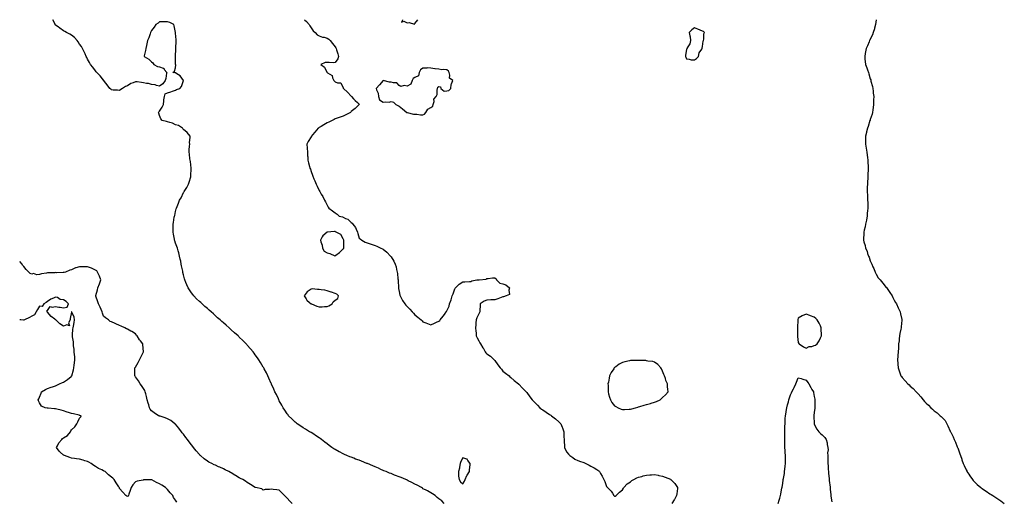
# Model space of a CAD drawing. Units: inches. Extents: x 910403 to 913043, y 7300538 to 7303178.
# Drawn here: x 910403 to 911636, y 7302575 to 7303178 of the extents above; entities that cross this region are included whole.
import ezdxf

# ---------------------------------------------------------------- set-up
doc = ezdxf.new("R2010")
doc.units = ezdxf.units.IN
doc.header["$MEASUREMENT"] = 0
doc.layers.add('Contour_91047300', color=7, linetype='Continuous', true_color=0xfdfd33)

msp = doc.modelspace()

# ---------------------------------------------------------------- linework, layer by layer
at = {"layer": 'Contour_91047300'}
for points in [[(910934.7, 7302571.9, 3270), (910931.4, 7302575.3, 3270), (910928, 7302577.6, 3270), (910925.7, 7302579.6, 3270), (910923.1, 7302581.9, 3270), (910920.1, 7302584, 3270), (910918, 7302585.4, 3270), (910913.7, 7302587.6, 3270), (910911.1, 7302588.9, 3270), (910908, 7302590.4, 3270), (910907.2, 7302591.1, 3270), (910906.1, 7302591.9, 3270), (910900.9, 7302594.7, 3270), (910898, 7302596.2, 3270), (910894.2, 7302598.1, 3270), (910889.4, 7302600.5, 3270), (910888, 7302601.2, 3270), (910887.6, 7302601.5, 3270), (910886.7, 7302601.9, 3270), (910880.5, 7302604.4, 3270), (910878, 7302605.4, 3270), (910873.4, 7302607.2, 3270), (910872.4, 7302607.6, 3270), (910868, 7302609.3, 3270), (910866.2, 7302610, 3270), (910861.8, 7302611.9, 3270), (910859.1, 7302613, 3270), (910858, 7302613.4, 3270), (910855.4, 7302614.6, 3270), (910852.2, 7302616, 3270), (910848, 7302617.8, 3270), (910845.2, 7302619.1, 3270), (910838.5, 7302621.9, 3270), (910838.2, 7302622.1, 3270), (910838, 7302622.1, 3270), (910837.7, 7302622.2, 3270), (910831, 7302624.9, 3270), (910828, 7302626, 3270), (910823.7, 7302627.6, 3270), (910821.4, 7302628.5, 3270), (910818, 7302629.8, 3270), (910816.5, 7302630.4, 3270), (910812.7, 7302631.9, 3270), (910809.6, 7302633.4, 3270), (910808, 7302634.3, 3270), (910803.4, 7302636.6, 3270), (910802.9, 7302636.8, 3270), (910798, 7302639.5, 3270), (910796.5, 7302640.3, 3270), (910793.7, 7302641.9, 3270), (910790.6, 7302644.4, 3270), (910788, 7302646.6, 3270), (910785, 7302648.8, 3270), (910780.9, 7302651.9, 3270), (910779.4, 7302653.2, 3270), (910778, 7302654.3, 3270), (910773.5, 7302657.3, 3270), (910771.2, 7302658.8, 3270), (910768, 7302660.8, 3270), (910767.3, 7302661.2, 3270), (910765.9, 7302661.9, 3270), (910761, 7302664.9, 3270), (910758, 7302666.9, 3270), (910754.9, 7302668.8, 3270), (910750.5, 7302671.9, 3270), (910749.1, 7302673, 3270), (910748, 7302674, 3270), (910743.9, 7302677.8, 3270), (910739.8, 7302681.9, 3270), (910739, 7302682.9, 3270), (910738, 7302684.2, 3270), (910734.9, 7302688.8, 3270), (910732.9, 7302691.9, 3270), (910731.1, 7302695, 3270), (910728, 7302700.7, 3270), (910727.7, 7302701.5, 3270), (910727.5, 7302701.9, 3270), (910726.9, 7302703, 3270), (910724.4, 7302708.3, 3270), (910722.6, 7302711.9, 3270), (910721.2, 7302715.1, 3270), (910718.4, 7302721.6, 3270), (910718.2, 7302722, 3270), (910718, 7302722.3, 3270), (910715.1, 7302729, 3270), (910713.8, 7302731.9, 3270), (910711.9, 7302735.8, 3270), (910709.3, 7302740.7, 3270), (910708.6, 7302741.9, 3270), (910708.4, 7302742.3, 3270), (910708, 7302742.9, 3270), (910704.7, 7302748.6, 3270), (910702.5, 7302751.9, 3270), (910700.7, 7302754.6, 3270), (910698, 7302758.2, 3270), (910696.5, 7302760.3, 3270), (910695.2, 7302761.9, 3270), (910692, 7302765.8, 3270), (910688, 7302770.2, 3270), (910687.3, 7302771.1, 3270), (910686.5, 7302771.9, 3270), (910682.4, 7302776.2, 3270), (910678, 7302780.4, 3270), (910677.3, 7302781.1, 3270), (910676.4, 7302781.9, 3270), (910672, 7302785.9, 3270), (910668, 7302789.4, 3270), (910666.7, 7302790.6, 3270), (910665.2, 7302791.9, 3270), (910661.4, 7302795.3, 3270), (910658, 7302798.2, 3270), (910656.1, 7302800, 3270), (910653.9, 7302801.9, 3270), (910650.9, 7302804.7, 3270), (910648, 7302807.2, 3270), (910645.6, 7302809.4, 3270), (910642.8, 7302811.9, 3270), (910640.3, 7302814.2, 3270), (910638, 7302816.1, 3270), (910635, 7302818.8, 3270), (910631.5, 7302821.9, 3270), (910629.7, 7302823.6, 3270), (910628, 7302825.1, 3270), (910624.6, 7302828.5, 3270), (910621.2, 7302831.9, 3270), (910619.8, 7302833.7, 3270), (910618, 7302836, 3270), (910615.5, 7302839.4, 3270), (910614, 7302841.9, 3270), (910612.2, 7302846, 3270), (910611.1, 7302848.8, 3270), (910609.9, 7302851.9, 3270), (910609.4, 7302853.3, 3270), (910608, 7302858.2, 3270), (910607.4, 7302861.2, 3270), (910607.2, 7302861.9, 3270), (910607.1, 7302862.9, 3270), (910605.7, 7302869.6, 3270), (910605.3, 7302871.9, 3270), (910604.6, 7302875.3, 3270), (910604.1, 7302877.9, 3270), (910603.3, 7302881.9, 3270), (910602.2, 7302886, 3270), (910601.4, 7302888.6, 3270), (910600.4, 7302891.9, 3270), (910599.8, 7302893.7, 3270), (910598, 7302898.1, 3270), (910597.2, 7302901.1, 3270), (910597, 7302901.9, 3270), (910596.8, 7302903.2, 3270), (910595.5, 7302909.3, 3270), (910595.1, 7302911.9, 3270), (910595.2, 7302914.7, 3270), (910595.1, 7302919, 3270), (910595.3, 7302921.9, 3270), (910595.8, 7302924.1, 3270), (910596.6, 7302930.5, 3270), (910596.9, 7302931.9, 3270), (910597.1, 7302932.8, 3270), (910598, 7302937.6, 3270), (910599.1, 7302940.9, 3270), (910599.3, 7302941.9, 3270), (910600.1, 7302944, 3270), (910601.9, 7302948, 3270), (910603.3, 7302951.9, 3270), (910605, 7302955, 3270), (910608, 7302961.5, 3270), (910608.2, 7302961.7, 3270), (910608.4, 7302961.9, 3270), (910608.9, 7302962.8, 3270), (910612.2, 7302967.7, 3270), (910614.4, 7302971.9, 3270), (910615.4, 7302974.6, 3270), (910617.3, 7302981.1, 3270), (910617.5, 7302981.9, 3270), (910617.5, 7302982.4, 3270), (910617.8, 7302991.7, 3270), (910617.8, 7302991.9, 3270), (910617.8, 7302992.2, 3270), (910616.7, 7303000.5, 3270), (910616.4, 7303001.9, 3270), (910616.1, 7303003.8, 3270), (910615.6, 7303009.4, 3270), (910615.2, 7303011.9, 3270), (910615.2, 7303014.8, 3270), (910615.8, 7303019.7, 3270), (910615.9, 7303021.9, 3270), (910615.8, 7303024.2, 3270), (910616.5, 7303030.4, 3270), (910616.4, 7303031.9, 3270), (910612.9, 7303036.8, 3270), (910608, 7303040.4, 3270), (910607.4, 7303041.3, 3270), (910606.9, 7303041.9, 3270), (910601.7, 7303045.6, 3270), (910598, 7303046.4, 3270), (910594.3, 7303048.2, 3270), (910590.9, 7303049, 3270), (910588, 7303050, 3270), (910586.7, 7303050.6, 3270), (910581.4, 7303051.9, 3270), (910579.8, 7303053.7, 3270), (910578, 7303057.8, 3270), (910577.1, 7303061, 3270), (910576.9, 7303061.9, 3270), (910577.4, 7303062.5, 3270), (910578, 7303063.3, 3270), (910581.6, 7303068.3, 3270), (910582.9, 7303071.9, 3270), (910583.5, 7303076.4, 3270), (910583.7, 7303077.6, 3270), (910584.3, 7303081.9, 3270), (910585, 7303085, 3270), (910588, 7303086.3, 3270), (910592.4, 7303087.5, 3270), (910594.4, 7303088.3, 3270), (910598, 7303089.5, 3270), (910599.5, 7303090.5, 3270), (910603.5, 7303091.9, 3270), (910605.5, 7303094.5, 3270), (910608, 7303101.8, 3270), (910608.1, 7303101.8, 3270), (910608.3, 7303101.9, 3270), (910608.1, 7303102, 3270), (910608, 7303102, 3270), (910603.8, 7303107.7, 3270), (910599.7, 7303110.3, 3270), (910598, 7303111.4, 3270), (910597.4, 7303111.3, 3270), (910594.9, 7303111.9, 3270), (910596.7, 7303113.3, 3270), (910598, 7303117.7, 3270), (910598.4, 7303121.6, 3270), (910598.3, 7303121.9, 3270), (910598.3, 7303122.2, 3270), (910598.1, 7303131.9, 3270), (910598.1, 7303131.9, 3270), (910598.1, 7303131.9, 3270), (910598.4, 7303141.5, 3270), (910598.5, 7303141.9, 3270), (910598.6, 7303142.5, 3270), (910599, 7303151, 3270), (910599.1, 7303151.9, 3270), (910599, 7303152.8, 3270), (910598, 7303161.3, 3270), (910598, 7303161.8, 3270), (910598, 7303161.9, 3270), (910597.9, 7303162.1, 3270), (910596.6, 7303170.4, 3270), (910595.9, 7303171.9, 3270), (910590.8, 7303174.6, 3270), (910588, 7303175.3, 3270), (910584.8, 7303175.2, 3270), (910581.5, 7303175.4, 3270), (910578, 7303175.3, 3270), (910576.2, 7303173.8, 3270), (910573.6, 7303171.9, 3270), (910571.5, 7303168.5, 3270), (910568, 7303164.4, 3270), (910567.3, 7303162.7, 3270), (910566.9, 7303161.9, 3270), (910566.2, 7303160.1, 3270), (910564.7, 7303155.3, 3270), (910563, 7303151.9, 3270), (910562.2, 7303147.8, 3270), (910561.6, 7303145.5, 3270), (910560.9, 7303141.9, 3270), (910560.6, 7303139.4, 3270), (910559, 7303132.9, 3270), (910558.9, 7303131.9, 3270), (910564.6, 7303128.5, 3270), (910568, 7303125.1, 3270), (910569.9, 7303123.8, 3270), (910571, 7303121.9, 3270), (910575.7, 7303119.5, 3270), (910578, 7303118.8, 3270), (910582.8, 7303117.2, 3270), (910583.4, 7303117.3, 3270), (910584.1, 7303115.8, 3270), (910587.2, 7303111.9, 3270), (910587, 7303110.9, 3270), (910585.8, 7303104.2, 3270), (910585.1, 7303101.9, 3270), (910582.1, 7303097.8, 3270), (910578, 7303094.9, 3270), (910574.2, 7303095.7, 3270), (910572.6, 7303096.4, 3270), (910568, 7303097, 3270), (910564.1, 7303098, 3270), (910561.8, 7303098.2, 3270), (910558, 7303098.9, 3270), (910555.4, 7303099.2, 3270), (910550, 7303100, 3270), (910548, 7303100.2, 3270), (910545, 7303098.9, 3270), (910542, 7303098, 3270), (910538, 7303095.2, 3270), (910535.7, 7303094.2, 3270), (910531.8, 7303091.9, 3270), (910529.6, 7303090.4, 3270), (910528, 7303089.3, 3270), (910525.6, 7303089.5, 3270), (910520.1, 7303089.8, 3270), (910518, 7303090, 3270), (910517, 7303090.8, 3270), (910516, 7303091.9, 3270), (910512.6, 7303096.5, 3270), (910509.3, 7303100.7, 3270), (910508.3, 7303101.9, 3270), (910508.2, 7303102.1, 3270), (910508, 7303102.3, 3270), (910503.8, 7303107.7, 3270), (910499.4, 7303111.9, 3270), (910498.9, 7303112.8, 3270), (910498, 7303113.9, 3270), (910494.5, 7303118.4, 3270), (910491.7, 7303121.9, 3270), (910490.5, 7303124.4, 3270), (910488, 7303128.5, 3270), (910486.9, 7303130.8, 3270), (910486.4, 7303131.9, 3270), (910484.9, 7303135.1, 3270), (910483.7, 7303137.6, 3270), (910481.6, 7303141.9, 3270), (910480.3, 7303144.2, 3270), (910478, 7303147.3, 3270), (910476.4, 7303150.2, 3270), (910475.1, 7303151.9, 3270), (910471.7, 7303155.6, 3270), (910468, 7303158.4, 3270), (910465.9, 7303159.8, 3270), (910461.7, 7303161.9, 3270), (910459.5, 7303163.3, 3270), (910458, 7303164, 3270), (910453.3, 7303167.2, 3270), (910451.1, 7303168.9, 3270), (910448, 7303171.1, 3270), (910447.6, 7303171.5, 3270), (910447.3, 7303171.9, 3270), (910446.8, 7303173.2, 3270), (910444.6, 7303178, 3270)], [(910759.7, 7303178, 3269), (910762, 7303175.8, 3269), (910765.5, 7303171.9, 3269), (910766.3, 7303170.2, 3269), (910768, 7303167.8, 3269), (910770.3, 7303164.2, 3269), (910772.8, 7303161.9, 3269), (910775.3, 7303159.1, 3269), (910778, 7303157.9, 3269), (910782.2, 7303156.1, 3269), (910784.1, 7303155.9, 3269), (910788, 7303154.8, 3269), (910789.9, 7303153.8, 3269), (910791.6, 7303151.9, 3269), (910794.5, 7303148.3, 3269), (910798, 7303144.1, 3269), (910798.9, 7303142.8, 3269), (910799.2, 7303141.9, 3269), (910799.7, 7303140.3, 3269), (910801.2, 7303135.1, 3269), (910802.2, 7303131.9, 3269), (910801.2, 7303128.8, 3269), (910798, 7303124.2, 3269), (910795.9, 7303124.1, 3269), (910790.6, 7303124.5, 3269), (910788, 7303124.4, 3269), (910785.6, 7303124.4, 3269), (910780.2, 7303121.9, 3269), (910784.7, 7303118.6, 3269), (910787.8, 7303112.2, 3269), (910787.9, 7303111.9, 3269), (910788, 7303111.9, 3269), (910788, 7303111.8, 3269), (910788.4, 7303111.6, 3269), (910794.3, 7303108.2, 3269), (910794.8, 7303105.2, 3269), (910796.3, 7303101.9, 3269), (910797.1, 7303101, 3269), (910798, 7303100.3, 3269), (910800.9, 7303099.1, 3269), (910805.1, 7303099, 3269), (910808, 7303092.5, 3269), (910808.2, 7303092.1, 3269), (910808.3, 7303091.9, 3269), (910813.3, 7303087.1, 3269), (910818, 7303082.2, 3269), (910818.2, 7303082.1, 3269), (910818.4, 7303081.9, 3269), (910821, 7303079, 3269), (910822.9, 7303076.8, 3269), (910825.8, 7303074.1, 3269), (910828, 7303072.1, 3269), (910828.2, 7303072, 3269), (910828.3, 7303071.9, 3269), (910828.2, 7303071.8, 3269), (910828, 7303071.7, 3269), (910823, 7303066.9, 3269), (910818, 7303062.8, 3269), (910817.6, 7303062.3, 3269), (910817.1, 7303061.9, 3269), (910811.4, 7303058.6, 3269), (910808, 7303057, 3269), (910804.3, 7303055.7, 3269), (910800.6, 7303054.5, 3269), (910798, 7303053.6, 3269), (910796.9, 7303053.1, 3269), (910794.3, 7303051.9, 3269), (910790.2, 7303049.8, 3269), (910788, 7303048.6, 3269), (910783.8, 7303046.2, 3269), (910780.3, 7303044.1, 3269), (910778, 7303042.8, 3269), (910777.5, 7303042.5, 3269), (910776.6, 7303041.9, 3269), (910772.7, 7303037.2, 3269), (910769.7, 7303033.6, 3269), (910768.3, 7303031.9, 3269), (910768.2, 7303031.7, 3269), (910768, 7303031.4, 3269), (910764.4, 7303025.6, 3269), (910762.5, 7303021.9, 3269), (910763, 7303017, 3269), (910763, 7303016.9, 3269), (910763.4, 7303011.9, 3269), (910763.6, 7303007.5, 3269), (910763.7, 7303006.3, 3269), (910763.8, 7303001.9, 3269), (910764.8, 7302998.6, 3269), (910765.9, 7302994, 3269), (910766.5, 7302991.9, 3269), (910767, 7302990.8, 3269), (910768, 7302987.7, 3269), (910769.5, 7302983.4, 3269), (910769.9, 7302981.9, 3269), (910771.4, 7302978.6, 3269), (910772.4, 7302976.3, 3269), (910774.2, 7302971.9, 3269), (910775.5, 7302969.3, 3269), (910778, 7302963.9, 3269), (910778.7, 7302962.6, 3269), (910779.1, 7302961.9, 3269), (910780.5, 7302959.5, 3269), (910782.4, 7302956.3, 3269), (910784.8, 7302951.9, 3269), (910785.9, 7302949.8, 3269), (910788, 7302945.6, 3269), (910789.4, 7302943.3, 3269), (910790.1, 7302941.9, 3269), (910794.6, 7302938.5, 3269), (910798, 7302936, 3269), (910800.4, 7302934.2, 3269), (910802.9, 7302931.9, 3269), (910807.1, 7302931, 3269), (910808, 7302930.6, 3269), (910810.8, 7302929.1, 3269), (910814.1, 7302928, 3269), (910818, 7302924.1, 3269), (910819.3, 7302923.2, 3269), (910820.1, 7302921.9, 3269), (910823.7, 7302917.6, 3269), (910824.3, 7302915.7, 3269), (910826, 7302911.9, 3269), (910826.5, 7302910.3, 3269), (910828, 7302904.5, 3269), (910829.5, 7302903.3, 3269), (910831.3, 7302901.9, 3269), (910835.5, 7302899.4, 3269), (910838, 7302898.3, 3269), (910843, 7302896.8, 3269), (910843.2, 7302896.7, 3269), (910848, 7302895.3, 3269), (910850.4, 7302894.3, 3269), (910855.1, 7302891.9, 3269), (910857.1, 7302891, 3269), (910858, 7302890.4, 3269), (910862.9, 7302886.7, 3269), (910867.3, 7302881.9, 3269), (910867.6, 7302881.5, 3269), (910868, 7302880.8, 3269), (910871.5, 7302875.4, 3269), (910873.1, 7302871.9, 3269), (910874.3, 7302868.2, 3269), (910874.9, 7302865, 3269), (910875.8, 7302861.9, 3269), (910876.1, 7302859.9, 3269), (910876.6, 7302853.3, 3269), (910876.8, 7302851.9, 3269), (910876.8, 7302850.7, 3269), (910877.5, 7302842.5, 3269), (910877.5, 7302841.9, 3269), (910877.5, 7302841.4, 3269), (910878, 7302837.5, 3269), (910879.1, 7302833, 3269), (910879.5, 7302831.9, 3269), (910881.2, 7302828.7, 3269), (910882.5, 7302826.4, 3269), (910885.2, 7302821.9, 3269), (910886.5, 7302820.4, 3269), (910888, 7302818.7, 3269), (910891.4, 7302815.2, 3269), (910894.5, 7302811.9, 3269), (910896.3, 7302810.2, 3269), (910898, 7302808.3, 3269), (910901.6, 7302805.5, 3269), (910905.7, 7302801.9, 3269), (910906.9, 7302800.8, 3269), (910908, 7302799.7, 3269), (910911.7, 7302798.3, 3269), (910913.6, 7302797.5, 3269), (910918, 7302795.6, 3269), (910922.3, 7302797.7, 3269), (910925, 7302798.9, 3269), (910928, 7302800.2, 3269), (910928.9, 7302801.1, 3269), (910929.7, 7302801.9, 3269), (910933.4, 7302806.6, 3269), (910934.9, 7302808.8, 3269), (910937.1, 7302811.9, 3269), (910937.5, 7302812.5, 3269), (910938, 7302813.3, 3269), (910940.7, 7302819.2, 3269), (910941.4, 7302821.9, 3269), (910943.1, 7302826.9, 3269), (910943.2, 7302827, 3269), (910944.6, 7302831.9, 3269), (910945.6, 7302834.4, 3269), (910948, 7302840.7, 3269), (910948.4, 7302841.5, 3269), (910948.6, 7302841.9, 3269), (910953.2, 7302846.7, 3269), (910958, 7302849.5, 3269), (910960.2, 7302849.8, 3269), (910966.1, 7302849.9, 3269), (910968, 7302850.1, 3269), (910969.3, 7302850.7, 3269), (910975.4, 7302851.9, 3269), (910977.8, 7302852.2, 3269), (910978, 7302852.2, 3269), (910978.4, 7302852.3, 3269), (910987, 7302853, 3269), (910988, 7302853.8, 3269), (910989.8, 7302853.7, 3269), (910995.1, 7302854.8, 3269), (910998, 7302854.8, 3269), (910999.5, 7302853.4, 3269), (911000.1, 7302851.9, 3269), (911004.3, 7302848.1, 3269), (911008, 7302846.9, 3269), (911011.8, 7302845.7, 3269), (911016.2, 7302841.9, 3269), (911015.3, 7302839.2, 3269), (911016.2, 7302833.8, 3269), (911012.2, 7302831.9, 3269), (911009, 7302831, 3269), (911008, 7302830.7, 3269), (911006.1, 7302830, 3269), (911001.6, 7302828.3, 3269), (910998, 7302827.2, 3269), (910993.1, 7302826.9, 3269), (910993, 7302826.9, 3269), (910988, 7302826.5, 3269), (910984.7, 7302825.2, 3269), (910979.6, 7302821.9, 3269), (910979.5, 7302820.4, 3269), (910979.2, 7302813.1, 3269), (910979.2, 7302811.9, 3269), (910978.8, 7302811.1, 3269), (910978, 7302809.5, 3269), (910975.3, 7302804.7, 3269), (910974.4, 7302801.9, 3269), (910974.2, 7302798.1, 3269), (910974.1, 7302795.9, 3269), (910973.9, 7302791.9, 3269), (910974.1, 7302788, 3269), (910974.4, 7302785.6, 3269), (910974.6, 7302781.9, 3269), (910975.7, 7302779.6, 3269), (910978, 7302775.7, 3269), (910979.3, 7302773.2, 3269), (910979.9, 7302771.9, 3269), (910983.1, 7302766.9, 3269), (910983.2, 7302766.8, 3269), (910985.9, 7302761.9, 3269), (910986.9, 7302760.8, 3269), (910988, 7302759.2, 3269), (910992.4, 7302756.3, 3269), (910997.3, 7302751.9, 3269), (910997.7, 7302751.5, 3269), (910998, 7302751.1, 3269), (911001.9, 7302745.8, 3269), (911004.8, 7302741.9, 3269), (911006.2, 7302740, 3269), (911008, 7302737.5, 3269), (911011.2, 7302735.1, 3269), (911015.8, 7302731.9, 3269), (911016.9, 7302730.8, 3269), (911018, 7302729.8, 3269), (911022.3, 7302726.1, 3269), (911027.5, 7302721.9, 3269), (911027.7, 7302721.6, 3269), (911028, 7302721.3, 3269), (911032.6, 7302716.5, 3269), (911037.2, 7302711.9, 3269), (911037.6, 7302711.5, 3269), (911038, 7302711, 3269), (911041.8, 7302705.7, 3269), (911044.9, 7302701.9, 3269), (911046.4, 7302700.2, 3269), (911048, 7302698.6, 3269), (911051.2, 7302695, 3269), (911054.4, 7302691.9, 3269), (911056.4, 7302690.3, 3269), (911058, 7302689.1, 3269), (911062.4, 7302686.2, 3269), (911066.5, 7302683.4, 3269), (911068, 7302682.4, 3269), (911068.4, 7302682.2, 3269), (911068.9, 7302681.9, 3269), (911074, 7302677.9, 3269), (911078, 7302674.1, 3269), (911079.3, 7302673.1, 3269), (911080.6, 7302671.9, 3269), (911082.3, 7302667.7, 3269), (911082.7, 7302666.6, 3269), (911084.4, 7302661.9, 3269), (911084.5, 7302658.4, 3269), (911084.5, 7302655.5, 3269), (911084.6, 7302651.9, 3269), (911084.8, 7302648.7, 3269), (911085, 7302645, 3269), (911085.2, 7302641.9, 3269), (911086.1, 7302640, 3269), (911088, 7302636.4, 3269), (911090.1, 7302633.9, 3269), (911091.8, 7302631.9, 3269), (911095.5, 7302629.4, 3269), (911098, 7302627.6, 3269), (911102, 7302625.9, 3269), (911105.3, 7302624.7, 3269), (911108, 7302623.6, 3269), (911109.3, 7302623.1, 3269), (911112.1, 7302621.9, 3269), (911116.2, 7302620.1, 3269), (911118, 7302618.8, 3269), (911122.5, 7302616.4, 3269), (911125.5, 7302614.4, 3269), (911128, 7302612.9, 3269), (911128.5, 7302612.4, 3269), (911129.1, 7302611.9, 3269), (911130.4, 7302609.5, 3269), (911132.4, 7302606.2, 3269), (911134.5, 7302601.9, 3269), (911135.7, 7302599.6, 3269), (911138, 7302593.2, 3269), (911138.5, 7302592.4, 3269), (911138.9, 7302591.9, 3269), (911143.7, 7302587.5, 3269), (911145.2, 7302584.8, 3269), (911147, 7302581.9, 3269), (911147.6, 7302581.5, 3269), (911148, 7302581, 3269), (911148.7, 7302581.3, 3269), (911149.9, 7302581.9, 3269), (911153.9, 7302586.1, 3269), (911158, 7302589, 3269), (911158.9, 7302591.1, 3269), (911159.4, 7302591.9, 3269), (911163.6, 7302596.4, 3269), (911168, 7302599.1, 3269), (911169.4, 7302600.6, 3269), (911171.9, 7302601.9, 3269), (911175.9, 7302604.1, 3269), (911178, 7302604.8, 3269), (911182, 7302605.9, 3269), (911183.6, 7302606.4, 3269), (911188, 7302607.5, 3269), (911192.2, 7302607.8, 3269), (911194, 7302607.9, 3269), (911198, 7302608.2, 3269), (911202.6, 7302607.3, 3269), (911203.4, 7302607.2, 3269), (911208, 7302606.3, 3269), (911211.3, 7302605.1, 3269), (911217.8, 7302602.2, 3269), (911218, 7302602.1, 3269), (911218.2, 7302602, 3269), (911218.4, 7302601.9, 3269), (911223.2, 7302597.1, 3269), (911224.1, 7302595.9, 3269), (911226.9, 7302591.9, 3269), (911226.8, 7302590.6, 3269), (911225.7, 7302584.2, 3269), (911225.4, 7302581.9, 3269), (911223, 7302577, 3269), (911222.7, 7302576.6, 3269), (911219.8, 7302571.9, 3269)], [(910882.3, 7303178, 3269), (910882.5, 7303177.5, 3269), (910881, 7303174.9, 3269), (910884, 7303176, 3269), (910888, 7303174, 3269), (910890.8, 7303174.6, 3269), (910897.5, 7303172.5, 3269), (910898, 7303173.4, 3269)], [(910898, 7303173.4, 3269), (910901.4, 7303178, 3269)], [(911475.4, 7303178, 3268), (911475.1, 7303174.8, 3268), (911474.6, 7303171.9, 3268), (911473.5, 7303167.3, 3268), (911473.4, 7303166.6, 3268), (911471.9, 7303161.9, 3268), (911470.9, 7303159, 3268), (911468, 7303153.8, 3268), (911467.5, 7303152.5, 3268), (911467.2, 7303151.9, 3268), (911466.6, 7303150.4, 3268), (911464.5, 7303145.4, 3268), (911462.8, 7303141.9, 3268), (911462.2, 7303137.8, 3268), (911461.7, 7303135.6, 3268), (911461.1, 7303131.9, 3268), (911461.4, 7303128.5, 3268), (911461.8, 7303125.7, 3268), (911462.2, 7303121.9, 3268), (911463.9, 7303117.7, 3268), (911464.6, 7303115.3, 3268), (911465.8, 7303111.9, 3268), (911466.4, 7303110.3, 3268), (911468, 7303104, 3268), (911468.6, 7303102.5, 3268), (911468.8, 7303101.9, 3268), (911469, 7303101, 3268), (911470.7, 7303094.5, 3268), (911471.2, 7303091.9, 3268), (911471.6, 7303088.4, 3268), (911471.9, 7303085.8, 3268), (911472.4, 7303081.9, 3268), (911472.3, 7303077.7, 3268), (911472.2, 7303076.1, 3268), (911472.2, 7303071.9, 3268), (911471.8, 7303068.2, 3268), (911471.3, 7303065.1, 3268), (911470.9, 7303061.9, 3268), (911470.4, 7303059.6, 3268), (911468, 7303052.8, 3268), (911467.9, 7303052.1, 3268), (911467.8, 7303051.9, 3268), (911467.6, 7303051.5, 3268), (911465.6, 7303044.3, 3268), (911464.6, 7303041.9, 3268), (911463.5, 7303037.4, 3268), (911463.3, 7303036.6, 3268), (911462.2, 7303031.9, 3268), (911462.1, 7303027.8, 3268), (911462.2, 7303026.1, 3268), (911462.2, 7303021.9, 3268), (911463, 7303017, 3268), (911463, 7303016.9, 3268), (911463.7, 7303011.9, 3268), (911464.2, 7303008.1, 3268), (911464.5, 7303005.5, 3268), (911464.9, 7303001.9, 3268), (911465.1, 7302999, 3268), (911465.3, 7302994.7, 3268), (911465.5, 7302991.9, 3268), (911465.4, 7302989.3, 3268), (911465.2, 7302984.7, 3268), (911465.2, 7302981.9, 3268), (911465, 7302978.9, 3268), (911464.7, 7302975.3, 3268), (911464.5, 7302971.9, 3268), (911464.4, 7302968.3, 3268), (911464.3, 7302965.6, 3268), (911464.3, 7302961.9, 3268), (911464.5, 7302958.4, 3268), (911464.6, 7302955.4, 3268), (911464.8, 7302951.9, 3268), (911464.9, 7302948.8, 3268), (911464.9, 7302945, 3268), (911465, 7302941.9, 3268), (911464.6, 7302938.5, 3268), (911464.4, 7302935.6, 3268), (911464, 7302931.9, 3268), (911463.2, 7302927.1, 3268), (911463.2, 7302926.8, 3268), (911462.1, 7302921.9, 3268), (911461.6, 7302918.4, 3268), (911460.6, 7302914.4, 3268), (911460.1, 7302911.9, 3268), (911460.1, 7302909.9, 3268), (911459.7, 7302903.6, 3268), (911459.7, 7302901.9, 3268), (911460.2, 7302899.8, 3268), (911461.5, 7302895.3, 3268), (911462.2, 7302891.9, 3268), (911464, 7302887.9, 3268), (911464.8, 7302885.2, 3268), (911466, 7302881.9, 3268), (911466.6, 7302880.5, 3268), (911468, 7302876, 3268), (911469.4, 7302873.2, 3268), (911469.9, 7302871.9, 3268), (911471.4, 7302868.6, 3268), (911472.4, 7302866.3, 3268), (911474.3, 7302861.9, 3268), (911475.5, 7302859.4, 3268), (911478, 7302854.6, 3268), (911479.3, 7302853.2, 3268), (911480.4, 7302851.9, 3268), (911483.9, 7302847.8, 3268), (911488, 7302842.6, 3268), (911488.4, 7302842.3, 3268), (911488.7, 7302841.9, 3268), (911490.1, 7302839.9, 3268), (911492.5, 7302836.4, 3268), (911495.3, 7302831.9, 3268), (911496.2, 7302830.1, 3268), (911498, 7302826.6, 3268), (911499.8, 7302823.6, 3268), (911500.8, 7302821.9, 3268), (911503, 7302816.9, 3268), (911505.4, 7302811.9, 3268), (911505.9, 7302809.7, 3268), (911507.5, 7302802.5, 3268), (911507.6, 7302801.9, 3268), (911507.5, 7302801.4, 3268), (911506.7, 7302793.3, 3268), (911506.6, 7302791.9, 3268), (911506.3, 7302790.1, 3268), (911505.3, 7302784.7, 3268), (911504.8, 7302781.9, 3268), (911504.4, 7302778.2, 3268), (911504.1, 7302775.9, 3268), (911503.6, 7302771.9, 3268), (911503.4, 7302767.3, 3268), (911503.4, 7302766.6, 3268), (911503.2, 7302761.9, 3268), (911502.7, 7302757.3, 3268), (911502.6, 7302756.5, 3268), (911502.2, 7302751.9, 3268), (911502.5, 7302747.5, 3268), (911502.6, 7302746.4, 3268), (911502.9, 7302741.9, 3268), (911504.2, 7302738.1, 3268), (911505.6, 7302734.4, 3268), (911506.5, 7302731.9, 3268), (911507.1, 7302731, 3268), (911508, 7302729.8, 3268), (911511.8, 7302725.7, 3268), (911515, 7302721.9, 3268), (911516.6, 7302720.5, 3268), (911518, 7302719, 3268), (911521.9, 7302715.8, 3268), (911525.5, 7302711.9, 3268), (911526.9, 7302710.7, 3268), (911528, 7302709.4, 3268), (911531.6, 7302705.5, 3268), (911534.3, 7302701.9, 3268), (911536.1, 7302699.9, 3268), (911538, 7302697.6, 3268), (911541.1, 7302694.9, 3268), (911544, 7302691.9, 3268), (911546.2, 7302690, 3268), (911548, 7302688.2, 3268), (911551.8, 7302685.6, 3268), (911555.7, 7302681.9, 3268), (911556.9, 7302680.8, 3268), (911558, 7302679.5, 3268), (911561.8, 7302675.7, 3268), (911564.1, 7302671.9, 3268), (911565.4, 7302669.3, 3268), (911568, 7302662.7, 3268), (911568.3, 7302662.2, 3268), (911568.4, 7302661.9, 3268), (911568.8, 7302661.2, 3268), (911571.8, 7302655.6, 3268), (911573.3, 7302651.9, 3268), (911574.8, 7302648.6, 3268), (911577, 7302642.9, 3268), (911577.4, 7302641.9, 3268), (911577.6, 7302641.5, 3268), (911578, 7302640.2, 3268), (911580.3, 7302634.2, 3268), (911581, 7302631.9, 3268), (911582.7, 7302627.3, 3268), (911582.9, 7302626.7, 3268), (911584.6, 7302621.9, 3268), (911585.7, 7302619.5, 3268), (911588, 7302614.2, 3268), (911588.8, 7302612.7, 3268), (911589.2, 7302611.9, 3268), (911591.5, 7302608.5, 3268), (911592.7, 7302606.6, 3268), (911596, 7302601.9, 3268), (911596.9, 7302600.8, 3268), (911598, 7302599.6, 3268), (911602.1, 7302595.9, 3268), (911606.6, 7302591.9, 3268), (911607.4, 7302591.3, 3268), (911608, 7302590.8, 3268), (911611.2, 7302588.8, 3268), (911613.4, 7302587.3, 3268), (911618, 7302584.2, 3268), (911619.4, 7302583.3, 3268), (911621.5, 7302581.9, 3268), (911625.5, 7302579.4, 3268), (911628, 7302577.8, 3268), (911631.4, 7302575.3, 3268), (911635.9, 7302571.9, 3268)], [(910744.3, 7302571.9, 3271), (910741.1, 7302575, 3271), (910738, 7302578.7, 3271), (910736.2, 7302580.1, 3271), (910734.4, 7302581.9, 3271), (910731.2, 7302585.1, 3271), (910728, 7302588.6, 3271), (910725.1, 7302589, 3271), (910720.3, 7302589.6, 3271), (910718, 7302590, 3271), (910715.7, 7302589.5, 3271), (910710.5, 7302589.4, 3271), (910708, 7302588.7, 3271), (910706.4, 7302590.3, 3271), (910698.2, 7302591.8, 3271), (910698, 7302591.8, 3271), (910698, 7302591.9, 3271), (910697.9, 7302591.9, 3271), (910692, 7302595.9, 3271), (910688, 7302598.2, 3271), (910685.9, 7302599.8, 3271), (910682.6, 7302601.9, 3271), (910679.5, 7302603.4, 3271), (910678, 7302604.1, 3271), (910673.2, 7302607, 3271), (910672.5, 7302607.5, 3271), (910668, 7302610.3, 3271), (910667, 7302610.8, 3271), (910664.9, 7302611.9, 3271), (910660.3, 7302614.2, 3271), (910658, 7302615.2, 3271), (910653.5, 7302617.3, 3271), (910652, 7302618, 3271), (910648, 7302619.8, 3271), (910646.6, 7302620.5, 3271), (910643.5, 7302621.9, 3271), (910640, 7302623.8, 3271), (910638, 7302624.9, 3271), (910634.1, 7302628, 3271), (910629.2, 7302631.9, 3271), (910628.6, 7302632.5, 3271), (910628, 7302633.1, 3271), (910624.1, 7302638, 3271), (910620.7, 7302641.9, 3271), (910619.6, 7302643.4, 3271), (910618, 7302645.3, 3271), (910615.3, 7302649.1, 3271), (910613, 7302651.9, 3271), (910610.9, 7302654.8, 3271), (910608, 7302658.6, 3271), (910606.6, 7302660.5, 3271), (910605.5, 7302661.9, 3271), (910602.3, 7302666.2, 3271), (910598, 7302671.3, 3271), (910597.7, 7302671.6, 3271), (910597.4, 7302671.9, 3271), (910592.1, 7302675.9, 3271), (910588, 7302678, 3271), (910585.3, 7302679.2, 3271), (910578.8, 7302681.2, 3271), (910578, 7302681.5, 3271), (910577.7, 7302681.6, 3271), (910577, 7302681.9, 3271), (910571.5, 7302685.4, 3271), (910568, 7302688, 3271), (910566.5, 7302690.3, 3271), (910565.6, 7302691.9, 3271), (910564.6, 7302695.4, 3271), (910563.9, 7302697.8, 3271), (910562.6, 7302701.9, 3271), (910561.9, 7302705.8, 3271), (910560.8, 7302709.1, 3271), (910560.2, 7302711.9, 3271), (910559.5, 7302713.4, 3271), (910558, 7302716, 3271), (910555.7, 7302719.6, 3271), (910553.7, 7302721.9, 3271), (910551.6, 7302725.4, 3271), (910548, 7302730.8, 3271), (910547.5, 7302731.4, 3271), (910547.1, 7302731.9, 3271), (910547.1, 7302732.9, 3271), (910547.2, 7302741.1, 3271), (910547.2, 7302741.9, 3271), (910547.6, 7302742.4, 3271), (910548, 7302742.9, 3271), (910551.3, 7302748.7, 3271), (910553.1, 7302751.9, 3271), (910554.8, 7302755.2, 3271), (910558, 7302761.9, 3271), (910557, 7302770.9, 3271), (910557, 7302771.9, 3271), (910554.3, 7302775.7, 3271), (910553.2, 7302777.1, 3271), (910550.2, 7302781.9, 3271), (910549.2, 7302783, 3271), (910548, 7302784.4, 3271), (910543.3, 7302787.2, 3271), (910542.1, 7302787.9, 3271), (910538, 7302790.3, 3271), (910536.9, 7302790.8, 3271), (910534.5, 7302791.9, 3271), (910530.1, 7302794, 3271), (910528, 7302795.1, 3271), (910523.2, 7302797.1, 3271), (910522.5, 7302797.5, 3271), (910518, 7302799.7, 3271), (910516.3, 7302800.1, 3271), (910514.3, 7302801.9, 3271), (910510.5, 7302804.4, 3271), (910508, 7302806.4, 3271), (910506.5, 7302810.3, 3271), (910506.2, 7302811.9, 3271), (910504.9, 7302815.1, 3271), (910503.9, 7302817.7, 3271), (910501.6, 7302821.9, 3271), (910500.7, 7302824.6, 3271), (910498.5, 7302831.5, 3271), (910498.3, 7302831.9, 3271), (910498.4, 7302832.3, 3271), (910500.3, 7302839.6, 3271), (910500.8, 7302841.9, 3271), (910503.1, 7302846.9, 3271), (910503.1, 7302847, 3271), (910504.4, 7302851.9, 3271), (910502.9, 7302856.8, 3271), (910502.5, 7302857.5, 3271), (910500.4, 7302861.9, 3271), (910499.5, 7302863.4, 3271), (910498, 7302864.4, 3271), (910493.1, 7302866.9, 3271), (910493, 7302866.9, 3271), (910488, 7302868.3, 3271), (910484.6, 7302868.4, 3271), (910481.5, 7302868.4, 3271), (910478, 7302868.6, 3271), (910473.2, 7302867, 3271), (910473, 7302867, 3271), (910468, 7302864.8, 3271), (910465.9, 7302864.1, 3271), (910460.4, 7302861.9, 3271), (910458.5, 7302861.5, 3271), (910458, 7302861.4, 3271), (910457.6, 7302861.4, 3271), (910448.9, 7302861, 3271), (910448, 7302861.1, 3271), (910447.1, 7302861, 3271), (910439, 7302861, 3271), (910438, 7302860.9, 3271), (910436.6, 7302860.5, 3271), (910430.3, 7302859.6, 3271), (910428, 7302858.8, 3271), (910424.5, 7302858.4, 3271), (910420.1, 7302859.9, 3271), (910418, 7302859.2, 3271), (910416.1, 7302860, 3271), (910414.4, 7302861.9, 3271), (910411.1, 7302865, 3271), (910408, 7302868.9, 3271), (910406.7, 7302870.6, 3271), (910405.9, 7302871.9, 3271), (910403, 7302875.2, 3271)], [(910599.7, 7302573.6, 3272), (910598, 7302576.1, 3272), (910595.8, 7302579.6, 3272), (910594.6, 7302581.9, 3272), (910591.5, 7302585.4, 3272), (910588, 7302589.5, 3272), (910586.9, 7302590.8, 3272), (910585.7, 7302591.9, 3272), (910581, 7302594.9, 3272), (910578, 7302596.5, 3272), (910574.3, 7302598.1, 3272), (910568.6, 7302601.4, 3272), (910568, 7302601.7, 3272), (910567.8, 7302601.7, 3272), (910558.5, 7302601.5, 3272), (910558, 7302601.5, 3272), (910557.5, 7302601.3, 3272), (910550.2, 7302599.7, 3272), (910548, 7302598.9, 3272), (910544.5, 7302595.4, 3272), (910542.5, 7302591.9, 3272), (910541.5, 7302588.4, 3272), (910539.6, 7302583.5, 3272), (910539.1, 7302581.9, 3272), (910538.8, 7302581.2, 3272), (910538, 7302580.5, 3272), (910537, 7302580.9, 3272), (910535.8, 7302581.9, 3272), (910532.1, 7302586, 3272), (910528, 7302590.9, 3272), (910527.8, 7302591.6, 3272), (910527.6, 7302591.9, 3272), (910527, 7302593, 3272), (910524, 7302597.8, 3272), (910521.5, 7302601.9, 3272), (910519.7, 7302603.6, 3272), (910518, 7302605, 3272), (910514.2, 7302608, 3272), (910509.9, 7302611.9, 3272), (910508.7, 7302612.6, 3272), (910508, 7302613, 3272), (910506, 7302614, 3272), (910501.8, 7302615.7, 3272), (910498, 7302618.2, 3272), (910495.7, 7302619.6, 3272), (910492.7, 7302621.9, 3272), (910489.7, 7302623.6, 3272), (910488, 7302624.4, 3272), (910484.5, 7302625.5, 3272), (910482.3, 7302626.2, 3272), (910478, 7302627.3, 3272), (910474.1, 7302628, 3272), (910471.7, 7302628.2, 3272), (910468, 7302628.8, 3272), (910465.6, 7302629.5, 3272), (910459.1, 7302631.9, 3272), (910458.4, 7302632.3, 3272), (910458, 7302632.6, 3272), (910453.8, 7302636.2, 3272), (910453, 7302636.9, 3272), (910452.6, 7302637.4, 3272), (910449.1, 7302641.9, 3272), (910450.4, 7302644.3, 3272), (910452.1, 7302647.9, 3272), (910455.8, 7302651.9, 3272), (910456.8, 7302653.2, 3272), (910458, 7302654.1, 3272), (910463, 7302657, 3272), (910466.7, 7302661.9, 3272), (910467.1, 7302662.8, 3272), (910468, 7302664.1, 3272), (910472.2, 7302667.8, 3272), (910474.6, 7302671.9, 3272), (910475.6, 7302674.4, 3272), (910478, 7302678.9, 3272), (910479.7, 7302680.3, 3272), (910480.1, 7302681.9, 3272), (910478.4, 7302682.3, 3272), (910478, 7302682.3, 3272), (910477.5, 7302682.4, 3272), (910470.2, 7302684.1, 3272), (910468, 7302684.5, 3272), (910464.2, 7302685.8, 3272), (910462.4, 7302686.2, 3272), (910458, 7302688.1, 3272), (910454.9, 7302688.7, 3272), (910449.7, 7302690.2, 3272), (910448, 7302690.6, 3272), (910446.7, 7302690.5, 3272), (910438.7, 7302691.3, 3272), (910438, 7302691.2, 3272), (910437.3, 7302691.2, 3272), (910434.9, 7302691.9, 3272), (910430.2, 7302694, 3272), (910428, 7302697.9, 3272), (910426.6, 7302700.4, 3272), (910426.3, 7302701.9, 3272), (910427.1, 7302702.9, 3272), (910428, 7302705.3, 3272), (910429.8, 7302710.1, 3272), (910430.2, 7302711.9, 3272), (910435.3, 7302714.7, 3272), (910438, 7302715.8, 3272), (910442.5, 7302717.5, 3272), (910444.2, 7302718.1, 3272), (910448, 7302719.4, 3272), (910449.7, 7302720.3, 3272), (910452.7, 7302721.9, 3272), (910456.4, 7302723.6, 3272), (910458, 7302724.1, 3272), (910462.7, 7302727.3, 3272), (910467.3, 7302731.2, 3272), (910468, 7302731.8, 3272), (910468.1, 7302731.9, 3272), (910468.1, 7302731.9, 3272), (910468.2, 7302732, 3272), (910470.5, 7302739.5, 3272), (910471, 7302741.9, 3272), (910471.4, 7302745.2, 3272), (910471.8, 7302748.1, 3272), (910472.2, 7302751.9, 3272), (910472, 7302755.9, 3272), (910471.6, 7302758.3, 3272), (910471.4, 7302761.9, 3272), (910471.4, 7302765.3, 3272), (910470.5, 7302769.5, 3272), (910470.5, 7302771.9, 3272), (910470.4, 7302774.3, 3272), (910469.2, 7302780.8, 3272), (910469.1, 7302781.9, 3272), (910469.3, 7302783.2, 3272), (910469.6, 7302790.4, 3272), (910469.9, 7302791.9, 3272), (910470.2, 7302794.1, 3272), (910471.4, 7302798.6, 3272), (910471.7, 7302801.9, 3272), (910471.4, 7302805.3, 3272), (910468.4, 7302811.6, 3272), (910468.3, 7302811.9, 3272), (910468.1, 7302812, 3272), (910468, 7302812.1, 3272), (910467.8, 7302812.2, 3272), (910468, 7302811.9, 3272), (910467.9, 7302811.8, 3272), (910466.2, 7302803.8, 3272), (910466, 7302801.9, 3272), (910464.3, 7302798.2, 3272), (910465.4, 7302794.6, 3272), (910461.9, 7302795.8, 3272), (910458, 7302794.2, 3272), (910453.1, 7302797, 3272), (910448.3, 7302801.9, 3272), (910448.2, 7302802.1, 3272), (910448, 7302802.2, 3272), (910447, 7302802.9, 3272), (910442.3, 7302806.2, 3272), (910438, 7302811.5, 3272), (910437.7, 7302811.6, 3272), (910437.4, 7302811.9, 3272), (910436.8, 7302813.2, 3272), (910438, 7302813.6, 3272), (910441.1, 7302818.9, 3272), (910443.8, 7302817.7, 3272), (910448, 7302818.5, 3272), (910452, 7302818, 3272), (910453.8, 7302817.7, 3272), (910458, 7302817.2, 3272), (910462.3, 7302817.7, 3272), (910464.3, 7302821.9, 3272), (910461, 7302824.8, 3272), (910458, 7302826.9, 3272), (910453.7, 7302827.6, 3272), (910450.2, 7302829.8, 3272), (910448, 7302830.6, 3272), (910445.3, 7302829.1, 3272), (910442.2, 7302827.8, 3272), (910438, 7302825, 3272), (910436.2, 7302823.8, 3272), (910433.3, 7302821.9, 3272), (910431.3, 7302818.7, 3272), (910428, 7302819, 3272), (910425.2, 7302814.8, 3272), (910423.7, 7302811.9, 3272), (910421.6, 7302808.4, 3272), (910418, 7302806.5, 3272), (910415.2, 7302804.8, 3272), (910409.1, 7302801.9, 3272), (910408.3, 7302801.6, 3272), (910408, 7302801.6, 3272), (910407.7, 7302801.6, 3272), (910404.6, 7302801.9, 3272), (910403, 7302802.1, 3272)], [(911352.6, 7302571.9, 3269), (911353.9, 7302576, 3269), (911354.8, 7302578.7, 3269), (911355.8, 7302581.9, 3269), (911356.2, 7302583.8, 3269), (911357.5, 7302591.4, 3269), (911357.6, 7302591.9, 3269), (911357.7, 7302592.3, 3269), (911358, 7302594.5, 3269), (911359.1, 7302600.9, 3269), (911359.2, 7302601.9, 3269), (911359.5, 7302603.3, 3269), (911360.5, 7302609.5, 3269), (911360.8, 7302611.9, 3269), (911361.1, 7302615, 3269), (911361.5, 7302618.5, 3269), (911361.9, 7302621.9, 3269), (911361.9, 7302625.7, 3269), (911361.8, 7302628.1, 3269), (911361.9, 7302631.9, 3269), (911361.7, 7302635.6, 3269), (911361.4, 7302638.5, 3269), (911361.2, 7302641.9, 3269), (911361.1, 7302645, 3269), (911361, 7302649, 3269), (911360.9, 7302651.9, 3269), (911361, 7302654.8, 3269), (911361, 7302659, 3269), (911361.1, 7302661.9, 3269), (911361.2, 7302665.1, 3269), (911361.2, 7302668.7, 3269), (911361.4, 7302671.9, 3269), (911361.6, 7302675.4, 3269), (911361.7, 7302678.3, 3269), (911361.9, 7302681.9, 3269), (911362.7, 7302686.5, 3269), (911362.8, 7302687.2, 3269), (911363.5, 7302691.9, 3269), (911364.6, 7302695.4, 3269), (911365.6, 7302699.4, 3269), (911366.3, 7302701.9, 3269), (911366.7, 7302703.2, 3269), (911368, 7302707.9, 3269), (911369.4, 7302710.6, 3269), (911369.9, 7302711.9, 3269), (911371.8, 7302715.7, 3269), (911372.6, 7302717.3, 3269), (911374.9, 7302721.9, 3269), (911375.8, 7302724.1, 3269), (911378, 7302729.3, 3269), (911381.7, 7302728.3, 3269), (911383.7, 7302727.6, 3269), (911388, 7302726.6, 3269), (911389.8, 7302723.7, 3269), (911391, 7302721.9, 3269), (911393.6, 7302717.4, 3269), (911395, 7302714.9, 3269), (911396.8, 7302711.9, 3269), (911397, 7302710.9, 3269), (911398, 7302705.9, 3269), (911398.6, 7302702.5, 3269), (911398.7, 7302701.9, 3269), (911398.8, 7302701.2, 3269), (911398.7, 7302692.6, 3269), (911398.8, 7302691.9, 3269), (911398.8, 7302691.2, 3269), (911398, 7302685.9, 3269), (911397.6, 7302682.3, 3269), (911397.6, 7302681.9, 3269), (911397.6, 7302681.5, 3269), (911398, 7302672, 3269), (911398, 7302671.9, 3269), (911398, 7302671.9, 3269), (911398, 7302671.5, 3269), (911401, 7302664.9, 3269), (911403.5, 7302661.9, 3269), (911405.8, 7302659.7, 3269), (911408, 7302658.1, 3269), (911411, 7302654.8, 3269), (911412.8, 7302651.9, 3269), (911414.2, 7302648.1, 3269), (911414.3, 7302645.7, 3269), (911415.1, 7302641.9, 3269), (911415.3, 7302639.2, 3269), (911414.7, 7302635.2, 3269), (911414.9, 7302631.9, 3269), (911415.1, 7302629, 3269), (911414.8, 7302625.1, 3269), (911415, 7302621.9, 3269), (911415.3, 7302619.1, 3269), (911415.4, 7302614.6, 3269), (911415.6, 7302611.9, 3269), (911415.8, 7302609.7, 3269), (911416.5, 7302603.4, 3269), (911416.7, 7302601.9, 3269), (911416.8, 7302600.7, 3269), (911417.8, 7302592.2, 3269), (911417.8, 7302591.9, 3269), (911417.8, 7302591.7, 3269), (911418, 7302589.8, 3269), (911418.7, 7302582.6, 3269), (911418.8, 7302581.9, 3269), (911418.9, 7302581.1, 3269), (911419.9, 7302573.8, 3269)]]:
    msp.add_polyline3d(points, dxfattribs=at)
for points in [[(911248, 7303127.5, 3269), (911250.6, 7303129.4, 3269), (911253.1, 7303131.9, 3269), (911253.7, 7303136.3, 3269), (911257, 7303140.9, 3269), (911257.5, 7303141.9, 3269), (911257.5, 7303142.5, 3269), (911258, 7303144.2, 3269), (911258.9, 7303151.1, 3269), (911259.2, 7303151.9, 3269), (911259.6, 7303153.5, 3269), (911259.7, 7303160.3, 3269), (911260.6, 7303161.9, 3269), (911259.1, 7303163, 3269), (911258, 7303163.8, 3269), (911255, 7303165, 3269), (911252.2, 7303166.1, 3269), (911248, 7303167.7, 3269), (911244.8, 7303165.1, 3269), (911241.3, 7303161.9, 3269), (911242.1, 7303157.9, 3269), (911242.6, 7303156.5, 3269), (911243.1, 7303151.9, 3269), (911242, 7303147.9, 3269), (911239, 7303142.9, 3269), (911238.6, 7303141.9, 3269), (911238.4, 7303141.6, 3269), (911238, 7303141, 3269), (911236.9, 7303133.1, 3269), (911236.7, 7303131.9, 3269), (911237, 7303130.9, 3269), (911238, 7303129, 3269), (911241.3, 7303128.7, 3269), (911243.8, 7303127.6, 3269)], [(910908, 7303058.6, 3269), (910910.1, 7303059.8, 3269), (910911.6, 7303061.9, 3269), (910914.1, 7303065.9, 3269), (910918, 7303067.9, 3269), (910920.2, 7303069.8, 3269), (910920.9, 7303071.9, 3269), (910921.9, 7303075.7, 3269), (910921.4, 7303078.6, 3269), (910924.5, 7303081.9, 3269), (910925.6, 7303084.4, 3269), (910925.8, 7303089.7, 3269), (910926.3, 7303091.9, 3269), (910926.4, 7303093.6, 3269), (910928, 7303094.5, 3269), (910930, 7303093.8, 3269), (910930.5, 7303091.9, 3269), (910934.7, 7303088.6, 3269), (910938, 7303088.9, 3269), (910940.5, 7303089.4, 3269), (910942.7, 7303091.9, 3269), (910943.2, 7303096.8, 3269), (910943.9, 7303097.7, 3269), (910945.2, 7303101.9, 3269), (910941, 7303104.9, 3269), (910941.7, 7303108.3, 3269), (910940.6, 7303111.9, 3269), (910939.9, 7303113.7, 3269), (910938, 7303115.2, 3269), (910934.3, 7303115.7, 3269), (910931.4, 7303115.3, 3269), (910928, 7303116.1, 3269), (910923.4, 7303116.6, 3269), (910922.7, 7303116.6, 3269), (910918, 7303117.3, 3269), (910913.9, 7303117.8, 3269), (910912.7, 7303117.2, 3269), (910908, 7303117.4, 3269), (910904.8, 7303115.1, 3269), (910903.4, 7303111.9, 3269), (910902.2, 7303107.8, 3269), (910898, 7303105.5, 3269), (910895.5, 7303104.5, 3269), (910894.6, 7303101.9, 3269), (910892.8, 7303097.2, 3269), (910888, 7303094.8, 3269), (910884.6, 7303095.4, 3269), (910880.4, 7303094.3, 3269), (910878, 7303095.4, 3269), (910875.2, 7303099.1, 3269), (910871.1, 7303098.9, 3269), (910868, 7303099.9, 3269), (910865.9, 7303099.8, 3269), (910858.2, 7303101.8, 3269), (910858, 7303101.7, 3269), (910853.7, 7303096.3, 3269), (910849.4, 7303091.9, 3269), (910849.9, 7303090.1, 3269), (910851.9, 7303085.8, 3269), (910852.5, 7303081.9, 3269), (910853.7, 7303077.5, 3269), (910858, 7303074.7, 3269), (910861.4, 7303075.2, 3269), (910865.5, 7303074.5, 3269), (910868, 7303075.7, 3269), (910870.9, 7303074.8, 3269), (910874, 7303071.9, 3269), (910876.6, 7303070.5, 3269), (910878, 7303069.7, 3269), (910882.4, 7303066.3, 3269), (910887.6, 7303061.9, 3269), (910887.9, 7303061.7, 3269), (910888, 7303061.7, 3269), (910888.3, 7303061.6, 3269), (910896, 7303059.8, 3269), (910898, 7303059.7, 3269), (910900.5, 7303059.5, 3269), (910905, 7303058.8, 3269)], [(910808, 7302890.8, 3270), (910808.7, 7302891.2, 3270), (910809, 7302891.9, 3270), (910809, 7302892.9, 3270), (910808.8, 7302901.2, 3270), (910808.8, 7302901.9, 3270), (910808.6, 7302902.5, 3270), (910808, 7302903.4, 3270), (910805.1, 7302909, 3270), (910799.2, 7302911.9, 3270), (910798.5, 7302912.4, 3270), (910798, 7302912.5, 3270), (910797.4, 7302912.5, 3270), (910788.1, 7302912, 3270), (910788, 7302912, 3270), (910788, 7302912, 3270), (910788, 7302911.9, 3270), (910782.6, 7302907.4, 3270), (910781.9, 7302905.8, 3270), (910779.7, 7302901.9, 3270), (910780.2, 7302899.8, 3270), (910781.6, 7302895.4, 3270), (910782.1, 7302891.9, 3270), (910784.2, 7302888.1, 3270), (910788, 7302885.9, 3270), (910791.2, 7302885, 3270), (910797.8, 7302882.1, 3270), (910798, 7302882.1, 3270), (910798.9, 7302882.8, 3270), (910803.5, 7302886.5, 3270)], [(910788, 7302818.9, 3270), (910790.2, 7302819.7, 3270), (910794.1, 7302821.9, 3270), (910795.6, 7302824.4, 3270), (910798, 7302826.5, 3270), (910801.2, 7302828.8, 3270), (910802.4, 7302831.9, 3270), (910800.3, 7302834.2, 3270), (910798, 7302835, 3270), (910793.4, 7302836.5, 3270), (910792.9, 7302836.7, 3270), (910788, 7302838.3, 3270), (910785.2, 7302839, 3270), (910780.3, 7302839.7, 3270), (910778, 7302840.1, 3270), (910776, 7302839.9, 3270), (910769.2, 7302840.7, 3270), (910768, 7302840.5, 3270), (910763.1, 7302836.9, 3270), (910759.3, 7302831.9, 3270), (910761.7, 7302828.3, 3270), (910762.6, 7302826.5, 3270), (910766.1, 7302823.8, 3270), (910768, 7302822.2, 3270), (910768.2, 7302822.1, 3270), (910768.4, 7302821.9, 3270), (910775.1, 7302819, 3270), (910778, 7302818.2, 3270), (910781.6, 7302818.4, 3270), (910784.8, 7302818.7, 3270)], [(911398, 7302769.7, 3269), (911399.6, 7302770.4, 3269), (911401.5, 7302771.9, 3269), (911404.1, 7302775.9, 3269), (911405.8, 7302779.6, 3269), (911406.9, 7302781.9, 3269), (911407, 7302782.9, 3269), (911406.7, 7302790.6, 3269), (911406.8, 7302791.9, 3269), (911405.6, 7302794.4, 3269), (911404.1, 7302798, 3269), (911401.4, 7302801.9, 3269), (911399.8, 7302803.7, 3269), (911398, 7302805.5, 3269), (911393.3, 7302807.1, 3269), (911392.6, 7302807.4, 3269), (911388, 7302809, 3269), (911383, 7302806.9, 3269), (911378, 7302804, 3269), (911377.5, 7302802.5, 3269), (911377.3, 7302801.9, 3269), (911377.3, 7302801.2, 3269), (911376.9, 7302793, 3269), (911376.9, 7302791.9, 3269), (911376.9, 7302790.8, 3269), (911377.1, 7302782.9, 3269), (911377.1, 7302781.9, 3269), (911377.1, 7302781, 3269), (911378, 7302773.8, 3269), (911378.5, 7302772.4, 3269), (911379.1, 7302771.9, 3269), (911384.5, 7302768.3, 3269), (911388, 7302766.6, 3269), (911391.4, 7302768.6, 3269), (911394.9, 7302768.8, 3269)], [(911168, 7302690.1, 3269), (911169.5, 7302690.5, 3269), (911174, 7302691.9, 3269), (911177.2, 7302692.7, 3269), (911178, 7302692.9, 3269), (911179.4, 7302693.3, 3269), (911185, 7302695, 3269), (911188, 7302695.9, 3269), (911192.7, 7302697.3, 3269), (911193.7, 7302697.6, 3269), (911198, 7302698.9, 3269), (911200.2, 7302699.8, 3269), (911204.8, 7302701.9, 3269), (911206.7, 7302703.3, 3269), (911208, 7302704.5, 3269), (911211.8, 7302708.1, 3269), (911215.1, 7302711.9, 3269), (911214.8, 7302715.1, 3269), (911214.3, 7302718.1, 3269), (911214, 7302721.9, 3269), (911212.3, 7302726.1, 3269), (911211.6, 7302728.4, 3269), (911210.4, 7302731.9, 3269), (911209.7, 7302733.6, 3269), (911208, 7302737.5, 3269), (911206.7, 7302740.5, 3269), (911205.9, 7302741.9, 3269), (911202.2, 7302746.1, 3269), (911198, 7302748.8, 3269), (911195.7, 7302749.6, 3269), (911189.5, 7302750.4, 3269), (911188, 7302750.8, 3269), (911187.1, 7302750.9, 3269), (911178.8, 7302751.1, 3269), (911178, 7302751.2, 3269), (911177.4, 7302751.2, 3269), (911169, 7302750.9, 3269), (911168, 7302750.9, 3269), (911166.7, 7302750.6, 3269), (911160.6, 7302749.4, 3269), (911158, 7302748.7, 3269), (911153.6, 7302746.4, 3269), (911149.4, 7302743.3, 3269), (911148, 7302742.3, 3269), (911147.8, 7302742.1, 3269), (911147.6, 7302741.9, 3269), (911146.9, 7302740.8, 3269), (911143.8, 7302736.1, 3269), (911141.7, 7302731.9, 3269), (911141.1, 7302728.9, 3269), (911140.1, 7302724, 3269), (911139.6, 7302721.9, 3269), (911139.7, 7302720.2, 3269), (911139.7, 7302713.6, 3269), (911139.8, 7302711.9, 3269), (911140.5, 7302709.4, 3269), (911141.4, 7302705.3, 3269), (911142.6, 7302701.9, 3269), (911144.5, 7302698.4, 3269), (911148, 7302694.4, 3269), (911149.5, 7302693.3, 3269), (911152.5, 7302691.9, 3269), (911156.3, 7302690.2, 3269), (911158, 7302689.6, 3269), (911160.2, 7302689.8, 3269), (911166.1, 7302690, 3269)], [(910958, 7302596.7, 3270), (910959.9, 7302600, 3270), (910960.7, 7302601.9, 3270), (910963.1, 7302606.8, 3270), (910963.4, 7302607.3, 3270), (910966.1, 7302611.9, 3270), (910966.3, 7302613.7, 3270), (910967, 7302620.9, 3270), (910967.1, 7302621.9, 3270), (910964.3, 7302625.7, 3270), (910963.5, 7302627.3, 3270), (910962.7, 7302627.3, 3270), (910958, 7302629.1, 3270), (910955.4, 7302624.6, 3270), (910954.4, 7302621.9, 3270), (910953.7, 7302617.5, 3270), (910953.8, 7302616.2, 3270), (910952.3, 7302611.9, 3270), (910952.6, 7302607.3, 3270), (910952.4, 7302606.2, 3270), (910953.1, 7302601.9, 3270), (910955, 7302598.9, 3270)]]:
    msp.add_polyline3d(points, close=True, dxfattribs=at)

doc.saveas('drawing.dxf')
